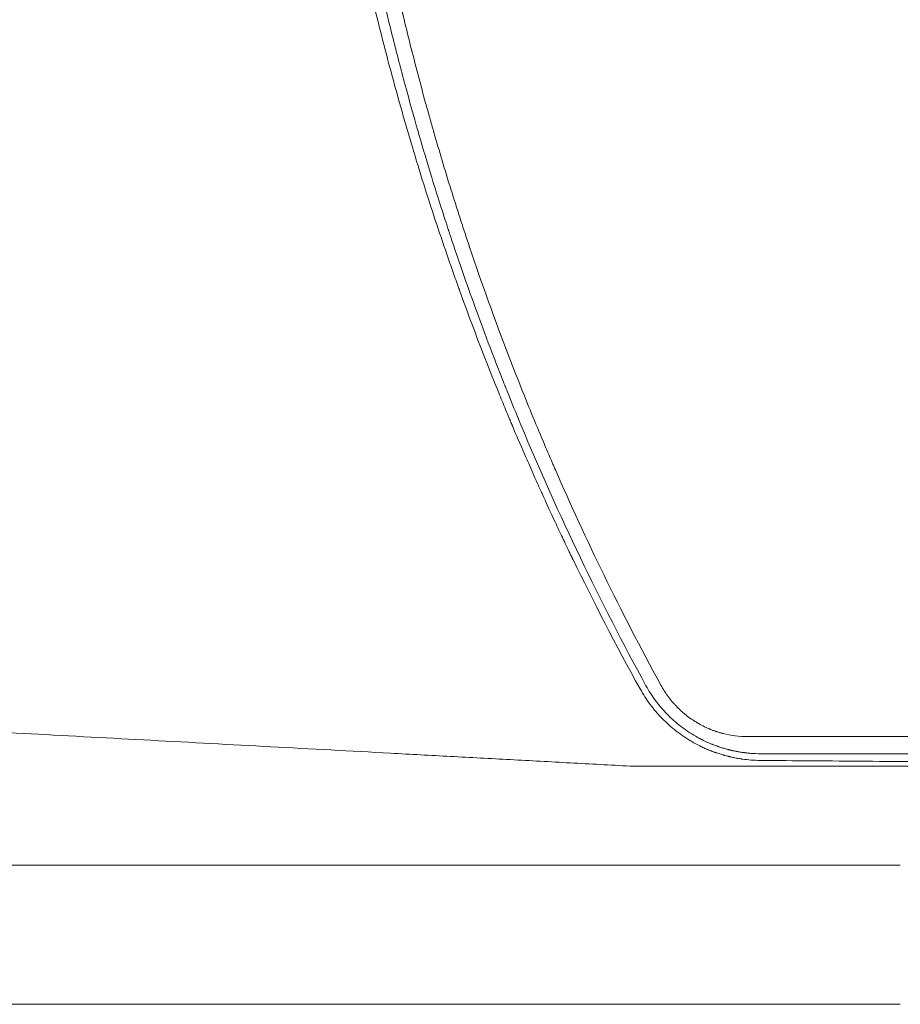
# Model space of a CAD drawing. Units: millimetres. Extents: x -4197 to 5936, y -5107 to 4045.
# Drawn here: x 1437 to 1743, y -24 to 317 of the extents above; entities that cross this region are included whole.
import ezdxf

# ---------------------------------------------------------------- set-up
doc = ezdxf.new("R2010")
doc.units = ezdxf.units.MM
doc.header["$LTSCALE"] = 20
doc.layers.add('2d', color=230, linetype='Continuous')

msp = doc.modelspace()

# ---------------------------------------------------------------- linework, layer by layer
at = {"layer": '2d', "lineweight": 0}
for p, q in [((1667.39, 58.5), (1799.2, 58.5)), ((1743, 24.15), (104, 24.15)), ((1743, -24.15), (104, -24.15))]:
    msp.add_line(p, q, dxfattribs=at)
for points, knots in [([(1536.66, 471.05), (1536.93, 467.55), (1537.26, 463.68), (1537.84, 457.33), (1538.05, 455.12), (1538.39, 451.67), (1538.56, 449.92), (1538.78, 447.81), (1538.89, 446.74), (1538.95, 446.2), (1538.98, 445.93), (1538.99, 445.79), (1539, 445.72), (1539, 445.7), (1539, 445.68), (1539, 445.66), (1539.45, 441.43), (1540.17, 435.1), (1541.07, 427.75), (1541.54, 424.07), (1541.78, 422.24), (1541.9, 421.32), (1541.97, 420.86), (1542, 420.63), (1542.01, 420.51), (1542.02, 420.46), (1542.02, 420.43), (1542.02, 420.42), (1542.03, 420.41), (1542.93, 413.63), (1544.01, 406.06), (1545.99, 393.53), (1546.71, 389.15), (1547.89, 382.3), (1548.3, 379.96), (1548.94, 376.39), (1549.27, 374.59), (1549.61, 372.76), (1549.84, 371.53), (1549.95, 370.91), (1551, 365.35), (1551.89, 360.81), (1553.15, 354.6), (1553.56, 352.63), (1554.15, 349.82), (1554.43, 348.46), (1554.76, 346.93), (1554.92, 346.18), (1555, 345.81), (1555.04, 345.63), (1555.06, 345.53), (1555.07, 345.49), (1555.07, 345.47), (1555.08, 345.46), (1555.08, 345.45), (1556.02, 341.07), (1556.97, 336.83), (1558.39, 330.65), (1558.87, 328.62), (1559.58, 325.63), (1559.93, 324.14), (1560.34, 322.43), (1560.55, 321.57), (1560.65, 321.15), (1560.7, 320.94), (1560.73, 320.85), (1560.74, 320.79), (1560.75, 320.76), (1562.73, 312.62), (1564.83, 304.48), (1568.16, 292.23), (1569.88, 286.09), (1571.96, 278.91), (1573.02, 275.31), (1573.56, 273.51), (1573.83, 272.61), (1573.96, 272.16), (1574.03, 271.94), (1574.06, 271.83), (1574.08, 271.78), (1574.09, 271.74), (1574.09, 271.73), (1576.76, 262.88), (1579.43, 254.46), (1583.43, 242.42), (1584.75, 238.5), (1586.74, 232.78), (1587.73, 229.95), (1588.87, 226.72), (1589.45, 225.12), (1589.73, 224.33), (1589.87, 223.93), (1589.95, 223.73), (1589.98, 223.63), (1590, 223.59), (1590.01, 223.56), (1590.01, 223.55), (1592.87, 215.61), (1597.32, 203.76), (1602.8, 190), (1605.61, 183.14), (1607.04, 179.72), (1607.75, 178.01), (1608.11, 177.15), (1608.29, 176.73), (1608.38, 176.51), (1608.43, 176.4), (1608.45, 176.35), (1608.46, 176.32), (1608.47, 176.31), (1608.47, 176.31), (1608.47, 176.3), (1609.61, 173.61), (1611, 170.33), (1613.53, 164.52), (1614.45, 162.44), (1615.93, 159.09), (1616.44, 157.94), (1617.24, 156.16), (1617.65, 155.26), (1618.13, 154.18), (1618.38, 153.63), (1618.5, 153.36), (1618.57, 153.22), (1618.6, 153.15), (1618.61, 153.12), (1618.62, 153.1), (1618.63, 153.09), (1618.63, 153.09), (1620.11, 149.83), (1621.37, 147.08), (1623.46, 142.59), (1624.28, 140.85), (1625.16, 138.98), (1625.4, 138.48), (1625.62, 138.02), (1625.67, 137.91), (1625.72, 137.81), (1625.73, 137.78), (1625.73, 137.78), (1625.74, 137.78), (1625.74, 137.76), (1625.76, 137.72), (1625.84, 137.55), (1626.16, 136.89), (1626.93, 135.26), (1627.62, 133.82), (1628.3, 132.42), (1628.63, 131.73), (1629.01, 130.95), (1629.2, 130.56), (1629.3, 130.37), (1629.34, 130.28), (1629.36, 130.23), (1629.38, 130.2), (1636.49, 115.57), (1644.23, 100.58), (1652.71, 85.26)], [0, 0, 0, 0, 0.03125, 0.03125, 0.046875, 0.046875, 0.054688, 0.058594, 0.060547, 0.061523, 0.062012, 0.062256, 0.062378, 0.062439, 0.062439, 0.0625, 0.0625, 0.09375, 0.109375, 0.117188, 0.121094, 0.123047, 0.124023, 0.124512, 0.124756, 0.124878, 0.124939, 0.124939, 0.125, 0.125, 0.1875, 0.1875, 0.21875, 0.21875, 0.234375, 0.234375, 0.242188, 0.246094, 0.246094, 0.25, 0.25, 0.28125, 0.28125, 0.296875, 0.296875, 0.304688, 0.308594, 0.310547, 0.311523, 0.312012, 0.312256, 0.312378, 0.312439, 0.312439, 0.3125, 0.3125, 0.34375, 0.34375, 0.359375, 0.359375, 0.367188, 0.371094, 0.373047, 0.374023, 0.374512, 0.374756, 0.374756, 0.375, 0.375, 0.4375, 0.4375, 0.46875, 0.484375, 0.492187, 0.496094, 0.498047, 0.499023, 0.499512, 0.499756, 0.499878, 0.499878, 0.5, 0.5, 0.5625, 0.5625, 0.59375, 0.59375, 0.609375, 0.617187, 0.621094, 0.623047, 0.624023, 0.624512, 0.624756, 0.624878, 0.624878, 0.625, 0.625, 0.6875, 0.71875, 0.734375, 0.742187, 0.746094, 0.748047, 0.749023, 0.749512, 0.749756, 0.749878, 0.749939, 0.749969, 0.749969, 0.75, 0.75, 0.78125, 0.78125, 0.796875, 0.796875, 0.804687, 0.804687, 0.808594, 0.810547, 0.811523, 0.812012, 0.812256, 0.812378, 0.812439, 0.812469, 0.812469, 0.8125, 0.8125, 0.828125, 0.828125, 0.84375, 0.84375, 0.851562, 0.851562, 0.853516, 0.854004, 0.854126, 0.854156, 0.854156, 0.854187, 0.854248, 0.854492, 0.855469, 0.859375, 0.867187, 0.867187, 0.871094, 0.873047, 0.874023, 0.874512, 0.874756, 0.874756, 0.875, 0.875, 1, 1, 1, 1]), ([(1559.13, 373.02), (1559.31, 372.05), (1559.79, 369.34), (1560.45, 365.77), (1561.03, 362.73), (1561.32, 361.21), (1561.47, 360.45), (1561.54, 360.06), (1561.57, 359.9), (1561.59, 359.79), (1561.6, 359.74), (1562.91, 352.99), (1564.29, 346.23), (1566.5, 336), (1567.64, 330.86), (1569.03, 324.83), (1569.75, 321.81), (1570.11, 320.29), (1570.29, 319.53), (1570.38, 319.16), (1570.42, 318.97), (1570.44, 318.88), (1570.45, 318.83), (1570.46, 318.8), (1572.07, 312.12), (1573.75, 305.42), (1576.41, 295.32), (1577.77, 290.25), (1579.42, 284.32), (1580.26, 281.35), (1580.68, 279.86), (1580.9, 279.12), (1581, 278.75), (1581.06, 278.56), (1581.08, 278.48), (1581.1, 278.43), (1581.1, 278.4), (1582.98, 271.88), (1584.94, 265.3), (1588.04, 255.34), (1589.1, 252), (1590.72, 246.97), (1591.55, 244.44), (1592.53, 241.48), (1593.02, 240), (1593.27, 239.26), (1593.39, 238.89), (1593.45, 238.71), (1593.49, 238.61), (1593.5, 238.57), (1593.51, 238.55), (1593.51, 238.53), (1597.71, 226.03), (1602.27, 213.31), (1609.72, 193.93), (1612.3, 187.42), (1616.34, 177.58), (1617.71, 174.29), (1619.81, 169.34), (1620.87, 166.85), (1622.12, 163.95), (1622.75, 162.5), (1623.07, 161.77), (1623.23, 161.4), (1623.31, 161.22), (1623.35, 161.13), (1623.36, 161.09), (1623.38, 161.07), (1623.38, 161.05), (1628.52, 149.3), (1634.09, 137.2), (1646.22, 112.36), (1652.78, 99.61), (1659.9, 86.58)], [0.2409401, 0.2409401, 0.2409401, 0.2409401, 0.2482367, 0.2611981, 0.2676789, 0.2709192, 0.2725394, 0.2733495, 0.2737545, 0.2737545, 0.2741596, 0.2741596, 0.3260053, 0.3260053, 0.3519282, 0.3648896, 0.3713704, 0.3746107, 0.3762309, 0.377041, 0.377446, 0.3776485, 0.3776485, 0.3778511, 0.3778511, 0.4296968, 0.4296968, 0.4556197, 0.4685811, 0.4750618, 0.4783022, 0.4799224, 0.4807325, 0.4811375, 0.48134, 0.48134, 0.4815426, 0.4815426, 0.5333883, 0.5333883, 0.5593112, 0.5593112, 0.5722726, 0.5787533, 0.5819937, 0.5836139, 0.584424, 0.584829, 0.5850315, 0.5851328, 0.5851328, 0.585234, 0.585234, 0.6889255, 0.6889255, 0.7407713, 0.7407713, 0.7666942, 0.7666942, 0.7796556, 0.7861363, 0.7893767, 0.7909968, 0.7918069, 0.792212, 0.7924145, 0.7925158, 0.7925158, 0.792617, 0.792617, 0.8963085, 0.8963085, 1, 1, 1, 1]), ([(1654.71, 86.4), (1646.78, 100.92), (1639.18, 115.72), (1624.7, 145.9), (1617.8, 161.29), (1609.7, 180.78), (1608.1, 184.69), (1606.33, 189.1), (1606.11, 189.65), (1605.89, 190.2), (1605.86, 190.28), (1605.86, 190.3), (1605.84, 190.33), (1605.82, 190.39), (1605.74, 190.59), (1605.55, 191.07), (1604.91, 192.69), (1603.42, 196.47), (1602.1, 199.87), (1597.85, 210.97), (1594.86, 219.17), (1590.91, 230.42), (1589.68, 233.99), (1587.96, 239.09), (1587.4, 240.74), (1586.74, 242.76), (1586.54, 243.36), (1586.32, 244), (1586.23, 244.27), (1586.21, 244.34), (1586.2, 244.38), (1586.19, 244.4), (1586.19, 244.41), (1586.16, 244.49), (1585.96, 245.12), (1585.74, 245.77), (1583.97, 251.2), (1581.9, 257.64), (1577, 273.78), (1574.17, 283.48), (1570.72, 296.29), (1570.34, 297.74), (1569.9, 299.4), (1569.85, 299.61), (1569.79, 299.81), (1569.78, 299.85), (1569.78, 299.86), (1569.78, 299.87), (1569.76, 299.91), (1569.74, 300.02), (1569.64, 300.38), (1569.42, 301.24), (1568.66, 304.14), (1566.91, 310.96), (1565.34, 317.35), (1564.33, 321.63), (1564.28, 321.81)], [0, 0, 0, 0, 0.125, 0.125, 0.25, 0.25, 0.28125, 0.28125, 0.2851562, 0.2856445, 0.2856445, 0.2857666, 0.2857666, 0.2858887, 0.2861328, 0.2871094, 0.2890625, 0.296875, 0.3125, 0.3125, 0.375, 0.375, 0.40625, 0.40625, 0.421875, 0.421875, 0.4257812, 0.4277344, 0.4282227, 0.4284668, 0.4284668, 0.4285889, 0.4285889, 0.4287109, 0.4296875, 0.4375, 0.4375, 0.5, 0.5, 0.5625, 0.5625, 0.5703125, 0.5703125, 0.5712891, 0.5714111, 0.5714111, 0.5714722, 0.5714722, 0.5715332, 0.5717773, 0.5722656, 0.5742187, 0.578125, 0.59375, 0.625, 0.6263164, 0.6263164, 0.6263164, 0.6263164]), ([(1649.2, 58.5), (1645.74, 58.69), (1642.28, 58.87), (1635.36, 59.24), (1631.9, 59.43), (1621.51, 59.99), (1614.58, 60.36), (1600.73, 61.11), (1593.81, 61.48), (1579.95, 62.22), (1573.02, 62.6), (1552.23, 63.72), (1538.37, 64.46), (1510.65, 65.95), (1496.78, 66.7), (1469.04, 68.19), (1455.17, 68.94), (1427.43, 70.43), (1413.55, 71.18), (1392.73, 72.29), (1385.8, 72.67), (1371.95, 73.41), (1365.03, 73.78), (1344.32, 74.9), (1330.54, 75.64), (1303.07, 77.12), (1289.38, 77.85), (1262.07, 79.32), (1248.47, 80.05), (1221.36, 81.51), (1207.85, 82.24), (1180.95, 83.69), (1167.56, 84.41), (1140.91, 85.84), (1127.65, 86.55), (1101.3, 87.97), (1088.21, 88.67), (1068.71, 89.72), (1062.24, 90.07), (1049.36, 90.76), (1042.95, 91.11), (1030.19, 91.8), (1023.84, 92.14), (1011.17, 92.82), (1004.84, 93.16), (998.5, 93.5)], [0, 0, 0, 0, 0.0104135, 0.0104135, 0.020827, 0.020827, 0.0416541, 0.0416541, 0.0624811, 0.0624811, 0.0833081, 0.0833081, 0.1249622, 0.1249622, 0.1666163, 0.1666163, 0.2082704, 0.2082704, 0.2499244, 0.2499244, 0.2707515, 0.2707515, 0.2915785, 0.2915785, 0.3332326, 0.3332326, 0.3748867, 0.3748867, 0.4165407, 0.4165407, 0.4581948, 0.4581948, 0.4998489, 0.4998489, 0.541503, 0.541503, 0.583157, 0.583157, 0.6039841, 0.6039841, 0.6248111, 0.6248111, 0.6456381, 0.6456381, 0.6664652, 0.6664652, 0.6664652, 0.6664652]), ([(1694.35, 62.79), (1693.35, 62.79), (1692.39, 62.83), (1691, 62.93), (1690.54, 62.97), (1689.88, 63.04), (1689.55, 63.08), (1689.17, 63.12), (1688.98, 63.14), (1688.88, 63.16), (1688.84, 63.16), (1688.82, 63.16), (1688.81, 63.17), (1688.31, 63.23), (1687.84, 63.3), (1687.13, 63.42), (1686.78, 63.47), (1686.38, 63.55), (1686.18, 63.59), (1686.09, 63.6), (1686.04, 63.61), (1686.01, 63.62), (1685.74, 63.67), (1685.39, 63.74), (1684.98, 63.83), (1684.77, 63.88), (1684.67, 63.9), (1684.62, 63.91), (1684.59, 63.92), (1684.58, 63.92), (1684.57, 63.92), (1684.57, 63.92), (1684.41, 63.96), (1684.21, 64.01), (1683.86, 64.09), (1683.73, 64.12), (1683.52, 64.17), (1683.42, 64.2), (1683.29, 64.23), (1683.23, 64.25), (1683.19, 64.26), (1683.17, 64.26), (1682.59, 64.42), (1682.1, 64.55), (1681.64, 64.69), (1681.59, 64.71), (1681.53, 64.72), (1681.52, 64.73), (1681.49, 64.74), (1681.45, 64.75), (1681.29, 64.8), (1680.91, 64.92), (1680.55, 65.03), (1680.19, 65.15), (1680.07, 65.19), (1679.89, 65.25), (1679.83, 65.27), (1679.7, 65.32), (1679.39, 65.43), (1678.85, 65.62), (1678.38, 65.8), (1678.04, 65.93), (1677.87, 66), (1677.68, 66.08), (1677.59, 66.11), (1677.54, 66.13), (1677.51, 66.14), (1676.58, 66.52), (1675.65, 66.93), (1674.6, 67.45), (1674.48, 67.5), (1674.3, 67.59), (1674.25, 67.62), (1674.14, 67.68), (1673.86, 67.82), (1673.35, 68.08), (1672.78, 68.39), (1672.38, 68.61), (1672.2, 68.71), (1672.09, 68.78), (1672.03, 68.81), (1671.06, 69.36), (1670.16, 69.92), (1668.41, 71.09), (1667.56, 71.71), (1665.91, 72.99), (1664.71, 73.99), (1663.36, 75.22), (1662.8, 75.77), (1662.43, 76.14), (1662.25, 76.32), (1661.34, 77.25), (1660.63, 78.02), (1659.61, 79.22), (1659.28, 79.62), (1658.87, 80.13), (1658.79, 80.24), (1658.63, 80.44), (1658.4, 80.74), (1658.17, 81.04), (1656.82, 82.87), (1655.71, 84.58), (1654.71, 86.4)], [0, 0, 0, 0, 0.0625, 0.0625, 0.09375, 0.09375, 0.109375, 0.117187, 0.121094, 0.123047, 0.124023, 0.124023, 0.125, 0.125, 0.15625, 0.15625, 0.171875, 0.179687, 0.183594, 0.185547, 0.185547, 0.1875, 0.1875, 0.203125, 0.210937, 0.214844, 0.216797, 0.217773, 0.218262, 0.218506, 0.218506, 0.21875, 0.21875, 0.234375, 0.234375, 0.242187, 0.242187, 0.246094, 0.248047, 0.249023, 0.249023, 0.25, 0.25, 0.28125, 0.28125, 0.285156, 0.285156, 0.286133, 0.286133, 0.287109, 0.289062, 0.296875, 0.3125, 0.3125, 0.320312, 0.320312, 0.324219, 0.324219, 0.328125, 0.34375, 0.359375, 0.359375, 0.367187, 0.371094, 0.373047, 0.373047, 0.375, 0.375, 0.4375, 0.4375, 0.445312, 0.445312, 0.449219, 0.449219, 0.453125, 0.46875, 0.484375, 0.492187, 0.496094, 0.496094, 0.5, 0.5, 0.5625, 0.5625, 0.625, 0.625, 0.6875, 0.71875, 0.734375, 0.734375, 0.75, 0.75, 0.8125, 0.8125, 0.84375, 0.84375, 0.851562, 0.851562, 0.859375, 0.875, 0.875, 1, 1, 1, 1]), ([(1659.9, 86.58), (1660.28, 85.9), (1660.86, 84.9), (1661.61, 83.77), (1662, 83.22), (1662.19, 82.94), (1662.28, 82.83), (1662.34, 82.75), (1662.36, 82.71), (1662.86, 82.03), (1663.6, 81.1), (1664.52, 80.06), (1664.92, 79.63), (1665.19, 79.34), (1665.33, 79.2), (1666.03, 78.48), (1666.89, 77.66), (1667.79, 76.88), (1668.41, 76.37), (1668.72, 76.12), (1669.66, 75.39), (1670.63, 74.7), (1671.8, 73.95), (1672.39, 73.59), (1672.69, 73.41), (1672.82, 73.33), (1672.91, 73.29), (1672.95, 73.26), (1673.67, 72.85), (1674.7, 72.31), (1675.93, 71.74), (1676.56, 71.47), (1676.87, 71.34), (1677.01, 71.28), (1677.1, 71.24), (1677.14, 71.23), (1677.54, 71.07), (1678.07, 70.86), (1678.7, 70.64), (1678.97, 70.55), (1679.15, 70.49), (1679.24, 70.46), (1679.69, 70.31), (1680.23, 70.14), (1680.86, 69.96), (1681.18, 69.88), (1681.32, 69.84), (1681.41, 69.82), (1681.45, 69.81), (1684.28, 69.08), (1687.11, 68.73), (1689.99, 68.73)], [0, 0, 0, 0, 0.0625, 0.09375, 0.109375, 0.117187, 0.121094, 0.121094, 0.125, 0.125, 0.1875, 0.21875, 0.234375, 0.234375, 0.25, 0.25, 0.3125, 0.34375, 0.34375, 0.375, 0.375, 0.4375, 0.46875, 0.484375, 0.492187, 0.496094, 0.496094, 0.5, 0.5, 0.5625, 0.59375, 0.609375, 0.617187, 0.621094, 0.621094, 0.625, 0.625, 0.65625, 0.671875, 0.679687, 0.679687, 0.6875, 0.6875, 0.71875, 0.734375, 0.742187, 0.746094, 0.746094, 0.75, 0.75, 1, 1, 1, 1]), ([(1652.71, 85.26), (1653.24, 84.31), (1653.8, 83.39), (1654.67, 82.03), (1655.12, 81.37), (1655.66, 80.6), (1655.9, 80.28), (1656.05, 80.06), (1656.13, 79.96), (1656.86, 78.98), (1657.53, 78.14), (1658.59, 76.91), (1658.95, 76.5), (1659.49, 75.91), (1659.68, 75.71), (1659.95, 75.42), (1660.04, 75.32), (1660.23, 75.13), (1660.32, 75.04), (1661.17, 74.17), (1661.95, 73.43), (1663.15, 72.35), (1663.56, 72), (1664.39, 71.31), (1664.81, 70.97), (1665.67, 70.3), (1666.1, 69.97), (1666.76, 69.5), (1666.98, 69.34), (1667.43, 69.03), (1667.65, 68.88), (1668.31, 68.43), (1668.76, 68.14), (1669.67, 67.56), (1670.14, 67.28), (1671.53, 66.47), (1672.46, 65.97), (1673.87, 65.27), (1674.58, 64.93), (1675.43, 64.55), (1675.85, 64.37), (1676.07, 64.28), (1676.16, 64.24), (1676.22, 64.21), (1676.25, 64.2), (1676.51, 64.09), (1676.75, 64), (1677.12, 63.85), (1677.3, 63.78), (1677.52, 63.69), (1677.62, 63.65), (1677.68, 63.63), (1677.72, 63.62), (1677.99, 63.51), (1678.36, 63.38), (1678.8, 63.22), (1678.98, 63.15), (1679.11, 63.11), (1679.17, 63.09), (1679.73, 62.9), (1680.23, 62.74), (1680.98, 62.51), (1681.36, 62.39), (1681.8, 62.27), (1682.02, 62.21), (1682.12, 62.18), (1682.18, 62.16), (1682.21, 62.16), (1682.51, 62.07), (1682.77, 62.01), (1683.15, 61.91), (1683.33, 61.87), (1683.54, 61.81), (1683.63, 61.79), (1683.69, 61.78), (1683.71, 61.77), (1683.99, 61.71), (1684.37, 61.62), (1684.81, 61.53), (1685, 61.49), (1685.12, 61.46), (1685.19, 61.45), (1685.74, 61.33), (1686.24, 61.24), (1686.99, 61.11), (1687.37, 61.05), (1687.81, 60.98), (1688.04, 60.95), (1688.13, 60.94), (1688.2, 60.93), (1688.23, 60.93), (1690.19, 60.66), (1692.19, 60.5), (1694.27, 60.47)], [0, 0, 0, 0, 0.0625, 0.0625, 0.09375, 0.109375, 0.117188, 0.117188, 0.125, 0.125, 0.1875, 0.1875, 0.21875, 0.21875, 0.234375, 0.234375, 0.242188, 0.242188, 0.25, 0.25, 0.3125, 0.3125, 0.34375, 0.34375, 0.375, 0.375, 0.40625, 0.40625, 0.421875, 0.421875, 0.4375, 0.4375, 0.46875, 0.46875, 0.5, 0.5, 0.5625, 0.5625, 0.59375, 0.609375, 0.617188, 0.621094, 0.623047, 0.623047, 0.625, 0.625, 0.640625, 0.640625, 0.648438, 0.652344, 0.654297, 0.654297, 0.65625, 0.65625, 0.671875, 0.679688, 0.683594, 0.683594, 0.6875, 0.6875, 0.71875, 0.71875, 0.734375, 0.742188, 0.746094, 0.748047, 0.748047, 0.75, 0.75, 0.765625, 0.765625, 0.773438, 0.777344, 0.779297, 0.779297, 0.78125, 0.78125, 0.796875, 0.804688, 0.808594, 0.808594, 0.8125, 0.8125, 0.84375, 0.84375, 0.859375, 0.867188, 0.871094, 0.873047, 0.873047, 0.875, 0.875, 1, 1, 1, 1]), ([(1689.99, 68.73), (1702.51, 68.73), (1715.03, 68.73), (1733.8, 68.73), (1740.05, 68.73), (1749.42, 68.74), (1754.11, 68.74), (1759.57, 68.74), (1762.3, 68.74), (1763.67, 68.74), (1764.35, 68.74), (1764.69, 68.74), (1764.84, 68.74), (1764.93, 68.74), (1764.98, 68.74), (1790.97, 68.74), (1816.84, 68.74), (1842.64, 68.74)], [0, 0, 0, 0, 0.25, 0.25, 0.375, 0.375, 0.4375, 0.46875, 0.484375, 0.492187, 0.496094, 0.498047, 0.499023, 0.499023, 0.5, 0.5, 1, 1, 1, 1]), ([(1845.99, 62.8), (1831.69, 62.8), (1818.13, 62.8), (1798.87, 62.8), (1792.63, 62.8), (1783.53, 62.8), (1780.55, 62.79), (1776.13, 62.79), (1773.94, 62.79), (1771.41, 62.79), (1770.15, 62.79), (1769.53, 62.79), (1769.21, 62.79), (1769.06, 62.79), (1768.99, 62.79), (1768.94, 62.79), (1768.92, 62.79), (1744.79, 62.79), (1719.88, 62.79), (1694.35, 62.79)], [0, 0, 0, 0, 0.25, 0.25, 0.375, 0.375, 0.4375, 0.4375, 0.46875, 0.484375, 0.492187, 0.496094, 0.498047, 0.499023, 0.499512, 0.499512, 0.5, 0.5, 1, 1, 1, 1]), ([(1649.2, 58.5), (1653.56, 58.5), (1657.32, 58.5), (1661.93, 58.5), (1663.29, 58.5), (1665.64, 58.5), (1666.63, 58.5), (1667.39, 58.5)], [0.96172753, 0.96172753, 0.96172753, 0.96172753, 0.98086376, 0.98086376, 0.99043188, 0.99043188, 1, 1, 1, 1]), ([(1694.27, 60.47), (1706.29, 60.37), (1718.56, 60.27), (1737.33, 60.13), (1743.64, 60.08), (1753.21, 60.01), (1758.02, 59.98), (1763.67, 59.94), (1766.5, 59.92), (1767.92, 59.91), (1768.63, 59.9), (1768.99, 59.9), (1769.17, 59.9), (1769.24, 59.9), (1769.29, 59.9), (1769.32, 59.9), (1794.07, 59.72), (1819.6, 59.56), (1845.92, 59.4)], [0, 0, 0, 0, 0.25, 0.25, 0.375, 0.375, 0.4375, 0.46875, 0.484375, 0.492187, 0.496094, 0.498047, 0.499023, 0.499512, 0.499512, 0.5, 0.5, 1, 1, 1, 1])]:
    msp.add_open_spline(points, degree=3, knots=knots, dxfattribs=at)

doc.saveas('drawing.dxf')
